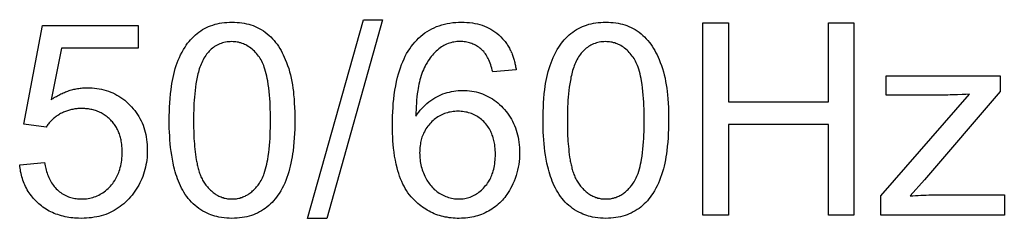
# Model space of a CAD drawing. Units: millimetres. Extents: x -143 to 63, y -55 to 67.
# Drawn here: x 8 to 19, y -8 to -6 of the extents above; entities that cross this region are included whole.
import ezdxf

# ---------------------------------------------------------------- set-up
doc = ezdxf.new("R2010")
doc.units = ezdxf.units.MM
doc.header["$LTSCALE"] = 16.335
doc.layers.add('INTF_2', color=7, linetype='CONTINUOUS')

msp = doc.modelspace()

# ---------------------------------------------------------------- linework, layer by layer
at = {"layer": 'INTF_2', "color": 7, "linetype": 'CONTINUOUS'}
for p, q in [((11.42, -7.863), (12.006, -5.774)), ((12.204, -5.774), (11.62, -7.863)), ((12.006, -5.774), (12.204, -5.774)), ((8.442, -6.873), (8.638, -5.836)), ((8.638, -5.836), (9.642, -5.836)), ((9.642, -5.836), (9.642, -6.073)), ((15.569, -5.808), (15.836, -5.808)), ((15.569, -7.828), (15.569, -5.808)), ((15.836, -5.808), (15.836, -6.638)), ((16.887, -5.808), (17.154, -5.808)), ((16.887, -6.638), (16.887, -5.808)), ((17.154, -5.808), (17.154, -7.828)), ((8.836, -6.073), (8.727, -6.616)), ((9.642, -6.073), (8.836, -6.073)), ((13.608, -6.303), (13.362, -6.322)), ((17.491, -6.365), (18.688, -6.365)), ((17.491, -6.566), (17.491, -6.365)), ((18.688, -6.365), (18.688, -6.529)), ((17.436, -7.627), (18.368, -6.558)), ((18.114, -6.566), (17.491, -6.566)), ((18.688, -6.529), (17.895, -7.458)), ((15.836, -6.638), (16.887, -6.638)), ((8.675, -6.904), (8.442, -6.873)), ((16.887, -6.876), (15.836, -6.876)), ((15.836, -6.876), (15.836, -7.828)), ((16.887, -7.828), (16.887, -6.876)), ((8.398, -7.299), (8.658, -7.277)), ((17.895, -7.458), (17.742, -7.627)), ((17.436, -7.828), (17.436, -7.627)), ((18.027, -7.615), (18.732, -7.615)), ((18.732, -7.615), (18.732, -7.828)), ((15.836, -7.828), (15.569, -7.828)), ((17.154, -7.828), (16.887, -7.828)), ((18.732, -7.828), (17.436, -7.828)), ((11.62, -7.863), (11.42, -7.863))]:
    msp.add_line(p, q, dxfattribs=at)
for points in [[(9.967, -6.832), (9.968, -6.786), (9.969, -6.74), (9.97, -6.693), (9.973, -6.647), (9.976, -6.601), (9.98, -6.555), (9.986, -6.509), (9.99, -6.477), (9.995, -6.445), (10.001, -6.413), (10.007, -6.381), (10.014, -6.349), (10.022, -6.318), (10.031, -6.286), (10.041, -6.255), (10.051, -6.226), (10.062, -6.198), (10.074, -6.17), (10.087, -6.142), (10.102, -6.115), (10.117, -6.088), (10.133, -6.062), (10.146, -6.042), (10.16, -6.022), (10.175, -6.003), (10.191, -5.985), (10.207, -5.967), (10.224, -5.95), (10.242, -5.934), (10.26, -5.918), (10.279, -5.904), (10.298, -5.891), (10.318, -5.878), (10.338, -5.867), (10.359, -5.856), (10.381, -5.846), (10.402, -5.837), (10.424, -5.83), (10.448, -5.822), (10.472, -5.816), (10.496, -5.811), (10.52, -5.807), (10.547, -5.804), (10.573, -5.802), (10.6, -5.8), (10.626, -5.8), (10.652, -5.8), (10.679, -5.802), (10.705, -5.804), (10.73, -5.807), (10.754, -5.811), (10.779, -5.816), (10.802, -5.822), (10.824, -5.829), (10.847, -5.836), (10.869, -5.845), (10.89, -5.855), (10.911, -5.865), (10.933, -5.878), (10.955, -5.892), (10.975, -5.906), (10.995, -5.922), (11.015, -5.939), (11.033, -5.956), (11.051, -5.974), (11.068, -5.993), (11.084, -6.013), (11.099, -6.033), (11.114, -6.054), (11.128, -6.076), (11.141, -6.098), (11.153, -6.121), (11.164, -6.144), (11.175, -6.167), (11.185, -6.191), (11.198, -6.223), (11.21, -6.255), (11.221, -6.288), (11.231, -6.321), (11.239, -6.355), (11.247, -6.389), (11.254, -6.423), (11.26, -6.458), (11.265, -6.493), (11.27, -6.528), (11.273, -6.563), (11.277, -6.607), (11.28, -6.652), (11.282, -6.697), (11.284, -6.742), (11.285, -6.787), (11.285, -6.832)], [(12.506, -7.635), (12.489, -7.614), (12.473, -7.593), (12.459, -7.571), (12.445, -7.549), (12.432, -7.526), (12.42, -7.502), (12.407, -7.475), (12.396, -7.447), (12.385, -7.419), (12.376, -7.391), (12.367, -7.362), (12.359, -7.333), (12.349, -7.292), (12.341, -7.251), (12.333, -7.21), (12.327, -7.168), (12.322, -7.126), (12.318, -7.087), (12.315, -7.048), (12.313, -7.009), (12.311, -6.967), (12.31, -6.925), (12.31, -6.883), (12.31, -6.836), (12.312, -6.789), (12.313, -6.742), (12.316, -6.698), (12.319, -6.654), (12.324, -6.61), (12.329, -6.563), (12.336, -6.516), (12.344, -6.47), (12.353, -6.423), (12.364, -6.377), (12.373, -6.344), (12.383, -6.312), (12.393, -6.279), (12.405, -6.247), (12.418, -6.216), (12.432, -6.184), (12.445, -6.157), (12.459, -6.131), (12.475, -6.105), (12.491, -6.08), (12.508, -6.055), (12.526, -6.031), (12.545, -6.009), (12.565, -5.988), (12.585, -5.968), (12.607, -5.948), (12.629, -5.93), (12.651, -5.913), (12.674, -5.898), (12.698, -5.883), (12.723, -5.87), (12.748, -5.858), (12.774, -5.847), (12.801, -5.837), (12.828, -5.828), (12.855, -5.821), (12.883, -5.814), (12.913, -5.809), (12.943, -5.805), (12.974, -5.802), (13.004, -5.8), (13.035, -5.8), (13.063, -5.8), (13.092, -5.802), (13.12, -5.805), (13.149, -5.808), (13.175, -5.813), (13.201, -5.818), (13.226, -5.825), (13.252, -5.833), (13.276, -5.842), (13.299, -5.852), (13.322, -5.863), (13.344, -5.875), (13.365, -5.888), (13.386, -5.902), (13.406, -5.917), (13.426, -5.934), (13.447, -5.953), (13.466, -5.974), (13.485, -5.996)], [(13.891, -6.832), (13.891, -6.786), (13.892, -6.74), (13.894, -6.693), (13.896, -6.647), (13.899, -6.601), (13.904, -6.555), (13.909, -6.509), (13.913, -6.477), (13.918, -6.445), (13.924, -6.413), (13.931, -6.381), (13.938, -6.349), (13.946, -6.318), (13.955, -6.286), (13.964, -6.255), (13.975, -6.226), (13.986, -6.198), (13.998, -6.17), (14.011, -6.142), (14.025, -6.115), (14.04, -6.088), (14.056, -6.062), (14.07, -6.042), (14.084, -6.022), (14.099, -6.003), (14.114, -5.985), (14.13, -5.967), (14.147, -5.95), (14.165, -5.934), (14.184, -5.918), (14.202, -5.904), (14.221, -5.891), (14.241, -5.878), (14.262, -5.867), (14.282, -5.856), (14.304, -5.846), (14.326, -5.837), (14.348, -5.83), (14.371, -5.822), (14.395, -5.816), (14.419, -5.811), (14.444, -5.807), (14.47, -5.804), (14.496, -5.802), (14.523, -5.8), (14.549, -5.8), (14.576, -5.8), (14.602, -5.802), (14.628, -5.804), (14.653, -5.807), (14.678, -5.811), (14.702, -5.816), (14.725, -5.822), (14.748, -5.829), (14.77, -5.836), (14.792, -5.845), (14.814, -5.855), (14.835, -5.865), (14.857, -5.878), (14.878, -5.892), (14.899, -5.906), (14.919, -5.922), (14.938, -5.939), (14.956, -5.956), (14.974, -5.974), (14.991, -5.993), (15.007, -6.013), (15.023, -6.033), (15.037, -6.054), (15.051, -6.076), (15.064, -6.098), (15.076, -6.121), (15.088, -6.144), (15.098, -6.167), (15.109, -6.191), (15.121, -6.223), (15.133, -6.255), (15.144, -6.288), (15.154, -6.321), (15.163, -6.355), (15.171, -6.389), (15.177, -6.423), (15.183, -6.458), (15.189, -6.493), (15.193, -6.528), (15.197, -6.563), (15.201, -6.607), (15.204, -6.652), (15.206, -6.697), (15.207, -6.742), (15.208, -6.787), (15.208, -6.832)], [(10.913, -6.169), (10.904, -6.156), (10.894, -6.143), (10.883, -6.13), (10.872, -6.118), (10.861, -6.106), (10.849, -6.095), (10.836, -6.084), (10.824, -6.074), (10.81, -6.064), (10.797, -6.055), (10.783, -6.046), (10.771, -6.04), (10.758, -6.034), (10.746, -6.028), (10.733, -6.024), (10.72, -6.019), (10.707, -6.016), (10.693, -6.012), (10.679, -6.01), (10.665, -6.008), (10.651, -6.006), (10.637, -6.006), (10.623, -6.005), (10.607, -6.006), (10.591, -6.007), (10.574, -6.008), (10.558, -6.011), (10.542, -6.014), (10.527, -6.018), (10.512, -6.023), (10.498, -6.028), (10.484, -6.035), (10.47, -6.041), (10.457, -6.049), (10.444, -6.057), (10.432, -6.065), (10.421, -6.074), (10.409, -6.084), (10.398, -6.094), (10.388, -6.104), (10.378, -6.115), (10.368, -6.126), (10.359, -6.138), (10.35, -6.15), (10.341, -6.165), (10.332, -6.179), (10.323, -6.195), (10.315, -6.21), (10.308, -6.226), (10.301, -6.242), (10.294, -6.259), (10.289, -6.275), (10.283, -6.292), (10.278, -6.309), (10.273, -6.326), (10.269, -6.343), (10.265, -6.361), (10.261, -6.378), (10.258, -6.395), (10.254, -6.413), (10.248, -6.448), (10.243, -6.483), (10.239, -6.517), (10.235, -6.552), (10.231, -6.587), (10.229, -6.622), (10.227, -6.657), (10.225, -6.692), (10.224, -6.727), (10.223, -6.762), (10.222, -6.797), (10.222, -6.832)], [(13.362, -6.322), (13.357, -6.304), (13.352, -6.285), (13.347, -6.267), (13.342, -6.249), (13.336, -6.231), (13.329, -6.214), (13.322, -6.196), (13.315, -6.183), (13.309, -6.17), (13.302, -6.157), (13.294, -6.145), (13.286, -6.133), (13.277, -6.121), (13.268, -6.11), (13.258, -6.1), (13.248, -6.09), (13.237, -6.081), (13.226, -6.072), (13.215, -6.064), (13.203, -6.056), (13.192, -6.049), (13.18, -6.042), (13.168, -6.036), (13.155, -6.03), (13.143, -6.025), (13.13, -6.021), (13.117, -6.017), (13.104, -6.013), (13.09, -6.011), (13.076, -6.008), (13.062, -6.006), (13.048, -6.005), (13.034, -6.004), (13.02, -6.004), (13.004, -6.004), (12.987, -6.005), (12.971, -6.007), (12.955, -6.009), (12.94, -6.012), (12.924, -6.016), (12.908, -6.02), (12.894, -6.026), (12.879, -6.031), (12.865, -6.038), (12.851, -6.045), (12.838, -6.053), (12.825, -6.061), (12.812, -6.07), (12.797, -6.081), (12.782, -6.093), (12.769, -6.105), (12.755, -6.118), (12.742, -6.132), (12.73, -6.146), (12.718, -6.16), (12.707, -6.175), (12.695, -6.192), (12.683, -6.209), (12.673, -6.227), (12.662, -6.245), (12.653, -6.263), (12.643, -6.282), (12.635, -6.3), (12.627, -6.319), (12.619, -6.341), (12.612, -6.362), (12.605, -6.384), (12.599, -6.406), (12.593, -6.428), (12.588, -6.451), (12.583, -6.473), (12.579, -6.496), (12.576, -6.518), (12.571, -6.552), (12.567, -6.585), (12.564, -6.619), (12.561, -6.652), (12.559, -6.686), (12.558, -6.719), (12.557, -6.753), (12.557, -6.787)], [(13.485, -5.996), (13.492, -6.005), (13.499, -6.014), (13.506, -6.024), (13.513, -6.033), (13.519, -6.043), (13.525, -6.052), (13.531, -6.062), (13.537, -6.072), (13.542, -6.083), (13.547, -6.093), (13.552, -6.103), (13.557, -6.114), (13.562, -6.124), (13.566, -6.135), (13.57, -6.146), (13.574, -6.157), (13.578, -6.168), (13.582, -6.179), (13.585, -6.19), (13.588, -6.201), (13.591, -6.212), (13.594, -6.223), (13.596, -6.235), (13.599, -6.246), (13.601, -6.257), (13.603, -6.269), (13.605, -6.28), (13.607, -6.291), (13.608, -6.303)], [(14.837, -6.169), (14.827, -6.156), (14.817, -6.143), (14.806, -6.13), (14.795, -6.118), (14.784, -6.106), (14.772, -6.095), (14.76, -6.084), (14.747, -6.074), (14.734, -6.064), (14.72, -6.055), (14.706, -6.046), (14.694, -6.04), (14.682, -6.034), (14.669, -6.028), (14.656, -6.024), (14.643, -6.019), (14.63, -6.016), (14.616, -6.012), (14.602, -6.01), (14.589, -6.008), (14.575, -6.006), (14.561, -6.006), (14.547, -6.005), (14.53, -6.006), (14.514, -6.007), (14.498, -6.008), (14.481, -6.011), (14.465, -6.014), (14.45, -6.018), (14.436, -6.023), (14.421, -6.028), (14.407, -6.035), (14.393, -6.041), (14.38, -6.049), (14.368, -6.057), (14.356, -6.065), (14.344, -6.074), (14.333, -6.084), (14.322, -6.094), (14.311, -6.104), (14.301, -6.115), (14.292, -6.126), (14.282, -6.138), (14.274, -6.15), (14.264, -6.165), (14.255, -6.179), (14.246, -6.195), (14.238, -6.21), (14.231, -6.226), (14.224, -6.242), (14.218, -6.259), (14.212, -6.275), (14.206, -6.292), (14.201, -6.309), (14.197, -6.326), (14.192, -6.343), (14.188, -6.361), (14.184, -6.378), (14.181, -6.395), (14.178, -6.413), (14.172, -6.448), (14.166, -6.483), (14.162, -6.517), (14.158, -6.552), (14.155, -6.587), (14.152, -6.622), (14.15, -6.657), (14.148, -6.692), (14.147, -6.727), (14.146, -6.762), (14.146, -6.797), (14.146, -6.832)], [(10.913, -7.494), (10.923, -7.48), (10.931, -7.466), (10.939, -7.451), (10.946, -7.436), (10.952, -7.421), (10.959, -7.406), (10.964, -7.39), (10.972, -7.366), (10.979, -7.343), (10.986, -7.319), (10.991, -7.294), (10.996, -7.27), (11.001, -7.245), (11.007, -7.208), (11.012, -7.171), (11.016, -7.134), (11.02, -7.097), (11.023, -7.059), (11.025, -7.023), (11.027, -6.987), (11.028, -6.951), (11.029, -6.911), (11.03, -6.872), (11.03, -6.832), (11.03, -6.792), (11.029, -6.752), (11.028, -6.713), (11.027, -6.676), (11.025, -6.64), (11.023, -6.604), (11.02, -6.566), (11.016, -6.529), (11.012, -6.491), (11.007, -6.454), (11.001, -6.417), (10.996, -6.392), (10.991, -6.368), (10.986, -6.344), (10.979, -6.32), (10.972, -6.296), (10.964, -6.272), (10.959, -6.257), (10.953, -6.241), (10.946, -6.226), (10.939, -6.211), (10.931, -6.197), (10.923, -6.183), (10.913, -6.169)], [(14.837, -7.494), (14.846, -7.48), (14.854, -7.466), (14.862, -7.451), (14.869, -7.436), (14.876, -7.421), (14.882, -7.406), (14.888, -7.39), (14.895, -7.366), (14.902, -7.343), (14.909, -7.319), (14.914, -7.294), (14.919, -7.27), (14.924, -7.245), (14.93, -7.208), (14.935, -7.171), (14.939, -7.134), (14.943, -7.097), (14.946, -7.059), (14.948, -7.023), (14.95, -6.987), (14.951, -6.951), (14.952, -6.911), (14.953, -6.872), (14.953, -6.832), (14.953, -6.792), (14.952, -6.752), (14.951, -6.713), (14.95, -6.676), (14.948, -6.64), (14.946, -6.604), (14.943, -6.566), (14.939, -6.529), (14.935, -6.491), (14.93, -6.454), (14.924, -6.417), (14.919, -6.392), (14.914, -6.368), (14.909, -6.344), (14.903, -6.32), (14.895, -6.296), (14.888, -6.272), (14.882, -6.257), (14.876, -6.241), (14.869, -6.226), (14.862, -6.211), (14.854, -6.197), (14.846, -6.183), (14.837, -6.169)], [(8.727, -6.616), (8.738, -6.608), (8.749, -6.601), (8.761, -6.593), (8.772, -6.586), (8.784, -6.58), (8.795, -6.573), (8.807, -6.567), (8.819, -6.56), (8.831, -6.555), (8.843, -6.549), (8.855, -6.544), (8.867, -6.539), (8.879, -6.534), (8.891, -6.529), (8.904, -6.525), (8.916, -6.52), (8.929, -6.516), (8.941, -6.513), (8.954, -6.509), (8.967, -6.506), (8.979, -6.503), (8.992, -6.501), (9.005, -6.498), (9.018, -6.496), (9.031, -6.494), (9.044, -6.493), (9.057, -6.491), (9.07, -6.49), (9.083, -6.49), (9.096, -6.489), (9.109, -6.489)], [(9.109, -6.489), (9.134, -6.489), (9.159, -6.491), (9.184, -6.493), (9.208, -6.496), (9.233, -6.5), (9.258, -6.505), (9.282, -6.511), (9.306, -6.518), (9.33, -6.526), (9.353, -6.535), (9.375, -6.544), (9.397, -6.555), (9.418, -6.566), (9.439, -6.579), (9.459, -6.592), (9.48, -6.606), (9.5, -6.622), (9.519, -6.638), (9.537, -6.655), (9.555, -6.672), (9.573, -6.691), (9.59, -6.71), (9.606, -6.729), (9.621, -6.75), (9.635, -6.77), (9.648, -6.792), (9.66, -6.814), (9.672, -6.836), (9.682, -6.859), (9.692, -6.882), (9.701, -6.906), (9.708, -6.931), (9.715, -6.956), (9.721, -6.981), (9.726, -7.006), (9.73, -7.033), (9.733, -7.061), (9.736, -7.088), (9.737, -7.116), (9.737, -7.144), (9.737, -7.17), (9.736, -7.197), (9.734, -7.223), (9.731, -7.25), (9.727, -7.276), (9.723, -7.301), (9.718, -7.326), (9.712, -7.351), (9.705, -7.375), (9.697, -7.399), (9.689, -7.423), (9.68, -7.446), (9.67, -7.469), (9.659, -7.491), (9.647, -7.513), (9.635, -7.535), (9.622, -7.556), (9.608, -7.577), (9.593, -7.598), (9.577, -7.618), (9.561, -7.637), (9.545, -7.656), (9.527, -7.674), (9.509, -7.692), (9.491, -7.709), (9.471, -7.725), (9.452, -7.74), (9.432, -7.754), (9.412, -7.767), (9.391, -7.779), (9.37, -7.791), (9.348, -7.802), (9.325, -7.812), (9.302, -7.821), (9.278, -7.829), (9.254, -7.836), (9.23, -7.842), (9.206, -7.848), (9.18, -7.852), (9.153, -7.856), (9.127, -7.859), (9.1, -7.861), (9.074, -7.862), (9.047, -7.863), (9.014, -7.862)], [(12.557, -6.787), (12.571, -6.766), (12.586, -6.746), (12.601, -6.726), (12.618, -6.708), (12.635, -6.689), (12.653, -6.672), (12.672, -6.655), (12.692, -6.639), (12.712, -6.624), (12.733, -6.61), (12.754, -6.596), (12.776, -6.584), (12.797, -6.573), (12.818, -6.564), (12.84, -6.555), (12.862, -6.547), (12.885, -6.541), (12.908, -6.535), (12.931, -6.53), (12.954, -6.525), (12.977, -6.522), (13, -6.52), (13.024, -6.518), (13.047, -6.518), (13.071, -6.518), (13.095, -6.52), (13.119, -6.522), (13.143, -6.525), (13.167, -6.529), (13.189, -6.534), (13.212, -6.54), (13.234, -6.547), (13.256, -6.555), (13.277, -6.564), (13.298, -6.573), (13.319, -6.584), (13.339, -6.595), (13.359, -6.608), (13.378, -6.621), (13.398, -6.635), (13.417, -6.65), (13.435, -6.666), (13.453, -6.683), (13.47, -6.7), (13.486, -6.719), (13.503, -6.738), (13.518, -6.757), (13.532, -6.778), (13.546, -6.798), (13.559, -6.82), (13.57, -6.842), (13.581, -6.864), (13.591, -6.887), (13.6, -6.91), (13.609, -6.934), (13.616, -6.959), (13.623, -6.984), (13.628, -7.009), (13.633, -7.034), (13.637, -7.062), (13.64, -7.089), (13.642, -7.117), (13.644, -7.145), (13.644, -7.172), (13.643, -7.204), (13.642, -7.235), (13.639, -7.266), (13.635, -7.296), (13.63, -7.326), (13.624, -7.356), (13.616, -7.385), (13.608, -7.414), (13.598, -7.443), (13.587, -7.471), (13.575, -7.499), (13.562, -7.526), (13.55, -7.548), (13.538, -7.57), (13.525, -7.591), (13.511, -7.612)], [(18.291, -6.561), (18.24, -6.563), (18.215, -6.564), (18.19, -6.565), (18.164, -6.565), (18.139, -6.566), (18.114, -6.566)], [(18.368, -6.558), (18.329, -6.56), (18.291, -6.561)], [(9.043, -6.708), (9.032, -6.708), (9.02, -6.709), (9.009, -6.709), (8.998, -6.71), (8.987, -6.711), (8.976, -6.713), (8.965, -6.715), (8.954, -6.717), (8.942, -6.719), (8.931, -6.722), (8.921, -6.725), (8.91, -6.728), (8.899, -6.731), (8.888, -6.735), (8.878, -6.739), (8.867, -6.743), (8.857, -6.747), (8.847, -6.752), (8.836, -6.757), (8.826, -6.762), (8.817, -6.768), (8.807, -6.774), (8.798, -6.78), (8.789, -6.786), (8.78, -6.792), (8.771, -6.799), (8.762, -6.806), (8.754, -6.813), (8.746, -6.82), (8.737, -6.828), (8.73, -6.835), (8.722, -6.843), (8.714, -6.851), (8.707, -6.86), (8.7, -6.868), (8.694, -6.877), (8.687, -6.886), (8.681, -6.895), (8.675, -6.904)], [(9.467, -7.065), (9.464, -7.052), (9.462, -7.039), (9.459, -7.026), (9.456, -7.013), (9.452, -7.001), (9.449, -6.988), (9.444, -6.976), (9.44, -6.964), (9.435, -6.953), (9.43, -6.941), (9.425, -6.93), (9.419, -6.919), (9.413, -6.908), (9.407, -6.898), (9.401, -6.887), (9.394, -6.877), (9.387, -6.868), (9.379, -6.858), (9.371, -6.849), (9.363, -6.84), (9.355, -6.831), (9.346, -6.822), (9.336, -6.813), (9.327, -6.805), (9.317, -6.796), (9.307, -6.789), (9.296, -6.781), (9.286, -6.774), (9.275, -6.767), (9.263, -6.761), (9.252, -6.755), (9.241, -6.749), (9.229, -6.744), (9.217, -6.739), (9.205, -6.734), (9.193, -6.73), (9.181, -6.726), (9.169, -6.723), (9.156, -6.72), (9.144, -6.717), (9.131, -6.715), (9.119, -6.713), (9.106, -6.712), (9.093, -6.71), (9.081, -6.709), (9.068, -6.709), (9.055, -6.708), (9.043, -6.708)], [(13.39, -7.168), (13.389, -7.148), (13.388, -7.128), (13.386, -7.108), (13.383, -7.088), (13.381, -7.074), (13.378, -7.059), (13.375, -7.044), (13.371, -7.029), (13.367, -7.015), (13.363, -7), (13.358, -6.987), (13.353, -6.974), (13.347, -6.961), (13.341, -6.948), (13.335, -6.936), (13.328, -6.923), (13.319, -6.909), (13.31, -6.896), (13.3, -6.883), (13.29, -6.87), (13.279, -6.858), (13.268, -6.846), (13.256, -6.835), (13.244, -6.824), (13.232, -6.814), (13.219, -6.805), (13.207, -6.796), (13.194, -6.788), (13.18, -6.781), (13.167, -6.774), (13.153, -6.767), (13.138, -6.761), (13.124, -6.756), (13.109, -6.752), (13.094, -6.748), (13.079, -6.745), (13.063, -6.742), (13.047, -6.74), (13.03, -6.738), (13.014, -6.737), (12.998, -6.737), (12.981, -6.737), (12.965, -6.738), (12.949, -6.74), (12.933, -6.742), (12.917, -6.745), (12.902, -6.748), (12.887, -6.752), (12.872, -6.756), (12.857, -6.761), (12.842, -6.767), (12.828, -6.774), (12.814, -6.781), (12.801, -6.788), (12.787, -6.796), (12.774, -6.805), (12.761, -6.814), (12.748, -6.824), (12.736, -6.835), (12.724, -6.846), (12.712, -6.858), (12.701, -6.87), (12.691, -6.882), (12.68, -6.895), (12.671, -6.909), (12.661, -6.923), (12.653, -6.937), (12.645, -6.952), (12.637, -6.966), (12.631, -6.981), (12.625, -6.997), (12.62, -7.01), (12.615, -7.024), (12.611, -7.038), (12.608, -7.052), (12.605, -7.066), (12.603, -7.081), (12.6, -7.099), (12.598, -7.118), (12.596, -7.136), (12.596, -7.155), (12.595, -7.174)], [(11.285, -6.832), (11.285, -6.878), (11.284, -6.924), (11.282, -6.97), (11.279, -7.016), (11.276, -7.062), (11.272, -7.108), (11.267, -7.153), (11.262, -7.185), (11.257, -7.217), (11.252, -7.249), (11.245, -7.281), (11.238, -7.313), (11.23, -7.344), (11.221, -7.375), (11.212, -7.406), (11.202, -7.435), (11.191, -7.464), (11.179, -7.492), (11.166, -7.52), (11.152, -7.547), (11.137, -7.574), (11.121, -7.6), (11.107, -7.62), (11.093, -7.639), (11.078, -7.658), (11.063, -7.677), (11.046, -7.695), (11.029, -7.712), (11.012, -7.728), (10.993, -7.744), (10.975, -7.758), (10.955, -7.771), (10.936, -7.784), (10.915, -7.796), (10.894, -7.807), (10.873, -7.816), (10.851, -7.825), (10.829, -7.833), (10.805, -7.84), (10.781, -7.846), (10.757, -7.851), (10.732, -7.855), (10.706, -7.859), (10.679, -7.861), (10.653, -7.862), (10.626, -7.863), (10.598, -7.862), (10.571, -7.861), (10.543, -7.858), (10.515, -7.855), (10.488, -7.85), (10.467, -7.845), (10.446, -7.84), (10.426, -7.834), (10.405, -7.827), (10.385, -7.819), (10.365, -7.81), (10.343, -7.799), (10.32, -7.787), (10.299, -7.773), (10.278, -7.759), (10.257, -7.743), (10.238, -7.727), (10.219, -7.71), (10.201, -7.692), (10.184, -7.673), (10.167, -7.653), (10.151, -7.633), (10.136, -7.611), (10.122, -7.589), (10.109, -7.567), (10.097, -7.544), (10.085, -7.52), (10.075, -7.497), (10.064, -7.472), (10.055, -7.448), (10.046, -7.423), (10.038, -7.398), (10.031, -7.373), (10.024, -7.347), (10.017, -7.322), (10.008, -7.282), (10, -7.241), (9.993, -7.2), (9.987, -7.16), (9.982, -7.119), (9.978, -7.078), (9.974, -7.037), (9.972, -6.996), (9.97, -6.955), (9.968, -6.914), (9.968, -6.873), (9.967, -6.832)], [(10.222, -6.832), (10.222, -6.86), (10.223, -6.887), (10.223, -6.915), (10.224, -6.943), (10.225, -6.97), (10.226, -6.998), (10.227, -7.025), (10.229, -7.053), (10.231, -7.08), (10.234, -7.108), (10.236, -7.136), (10.239, -7.163), (10.243, -7.191), (10.247, -7.219), (10.251, -7.246), (10.254, -7.26), (10.256, -7.273), (10.259, -7.286), (10.261, -7.299), (10.264, -7.312), (10.267, -7.325), (10.271, -7.338), (10.274, -7.351), (10.278, -7.364), (10.282, -7.376), (10.286, -7.389), (10.291, -7.401), (10.295, -7.414), (10.3, -7.426), (10.306, -7.438), (10.312, -7.449), (10.318, -7.461), (10.324, -7.472), (10.331, -7.483), (10.339, -7.494)], [(15.208, -6.832), (15.208, -6.878), (15.207, -6.924), (15.205, -6.97), (15.203, -7.016), (15.199, -7.062), (15.195, -7.108), (15.19, -7.153), (15.185, -7.185), (15.18, -7.217), (15.175, -7.249), (15.169, -7.281), (15.161, -7.313), (15.154, -7.344), (15.145, -7.375), (15.135, -7.406), (15.125, -7.435), (15.114, -7.464), (15.102, -7.492), (15.089, -7.52), (15.075, -7.547), (15.06, -7.574), (15.044, -7.6), (15.03, -7.62), (15.016, -7.639), (15.002, -7.658), (14.986, -7.677), (14.97, -7.695), (14.953, -7.712), (14.935, -7.728), (14.917, -7.744), (14.898, -7.758), (14.879, -7.771), (14.859, -7.784), (14.838, -7.796), (14.817, -7.807), (14.796, -7.816), (14.774, -7.825), (14.752, -7.833), (14.728, -7.84), (14.704, -7.846), (14.68, -7.851), (14.656, -7.855), (14.629, -7.859), (14.603, -7.861), (14.576, -7.862), (14.549, -7.863), (14.522, -7.862), (14.494, -7.861), (14.466, -7.858), (14.439, -7.855), (14.411, -7.85), (14.39, -7.845), (14.369, -7.84), (14.349, -7.834), (14.328, -7.827), (14.308, -7.819), (14.289, -7.81), (14.266, -7.799), (14.244, -7.787), (14.222, -7.773), (14.201, -7.759), (14.181, -7.743), (14.161, -7.727), (14.142, -7.71), (14.124, -7.692), (14.107, -7.673), (14.09, -7.653), (14.075, -7.633), (14.06, -7.611), (14.046, -7.589), (14.032, -7.567), (14.02, -7.544), (14.009, -7.52), (13.998, -7.497), (13.988, -7.472), (13.978, -7.448), (13.97, -7.423), (13.962, -7.398), (13.954, -7.373), (13.947, -7.347), (13.941, -7.322), (13.931, -7.282), (13.923, -7.241), (13.916, -7.2), (13.91, -7.16), (13.905, -7.119), (13.901, -7.078), (13.898, -7.037), (13.895, -6.996), (13.893, -6.955), (13.892, -6.914), (13.891, -6.873), (13.891, -6.832)], [(14.146, -6.832), (14.146, -6.86), (14.146, -6.887), (14.146, -6.915), (14.147, -6.943), (14.148, -6.97), (14.149, -6.998), (14.151, -7.025), (14.152, -7.053), (14.154, -7.08), (14.157, -7.108), (14.16, -7.136), (14.163, -7.163), (14.166, -7.191), (14.17, -7.219), (14.175, -7.246), (14.177, -7.26), (14.179, -7.273), (14.182, -7.286), (14.185, -7.299), (14.188, -7.312), (14.191, -7.325), (14.194, -7.338), (14.197, -7.351), (14.201, -7.364), (14.205, -7.376), (14.209, -7.389), (14.214, -7.401), (14.219, -7.414), (14.224, -7.426), (14.229, -7.438), (14.235, -7.449), (14.241, -7.461), (14.248, -7.472), (14.255, -7.483), (14.262, -7.494)], [(8.658, -7.277), (8.661, -7.293), (8.664, -7.309), (8.667, -7.324), (8.671, -7.34), (8.675, -7.356), (8.68, -7.371), (8.685, -7.387), (8.69, -7.402), (8.696, -7.417), (8.702, -7.432), (8.709, -7.447), (8.717, -7.461), (8.724, -7.475), (8.733, -7.489), (8.741, -7.503), (8.751, -7.516), (8.76, -7.528), (8.771, -7.54), (8.781, -7.552), (8.793, -7.563), (8.804, -7.573), (8.816, -7.583), (8.828, -7.592), (8.841, -7.601), (8.854, -7.609), (8.867, -7.616), (8.881, -7.623), (8.895, -7.629), (8.909, -7.635), (8.922, -7.64), (8.935, -7.644), (8.948, -7.647), (8.962, -7.65), (8.975, -7.653), (8.989, -7.655), (9.004, -7.657), (9.018, -7.658), (9.032, -7.659), (9.047, -7.659), (9.064, -7.659), (9.082, -7.658), (9.099, -7.656), (9.116, -7.654), (9.133, -7.65), (9.149, -7.647), (9.165, -7.642), (9.181, -7.637), (9.197, -7.632), (9.212, -7.625), (9.227, -7.618), (9.242, -7.61), (9.257, -7.602), (9.271, -7.593), (9.285, -7.583), (9.299, -7.572), (9.312, -7.561), (9.325, -7.549), (9.338, -7.537), (9.35, -7.524), (9.362, -7.51), (9.374, -7.496), (9.384, -7.481), (9.395, -7.466), (9.404, -7.451), (9.412, -7.437), (9.419, -7.424), (9.426, -7.41), (9.432, -7.396), (9.438, -7.381), (9.443, -7.367), (9.449, -7.348), (9.454, -7.329), (9.459, -7.31), (9.463, -7.291), (9.466, -7.272), (9.469, -7.251), (9.471, -7.229), (9.473, -7.208), (9.474, -7.187), (9.474, -7.166), (9.474, -7.145), (9.473, -7.125), (9.471, -7.105), (9.469, -7.085), (9.467, -7.065)], [(12.595, -7.174), (12.596, -7.192), (12.597, -7.21), (12.598, -7.228), (12.6, -7.246), (12.602, -7.264), (12.605, -7.282), (12.609, -7.299), (12.613, -7.317), (12.618, -7.334), (12.623, -7.352), (12.629, -7.369), (12.635, -7.386), (12.642, -7.403), (12.65, -7.419), (12.656, -7.433), (12.664, -7.446), (12.671, -7.46), (12.679, -7.473), (12.687, -7.486), (12.696, -7.498), (12.705, -7.51), (12.715, -7.522), (12.726, -7.535), (12.737, -7.546), (12.749, -7.558), (12.762, -7.568), (12.775, -7.579), (12.788, -7.588), (12.802, -7.598), (12.815, -7.606), (12.829, -7.613), (12.843, -7.62), (12.857, -7.627), (12.871, -7.633), (12.886, -7.638), (12.9, -7.643), (12.915, -7.647), (12.93, -7.65), (12.946, -7.653), (12.961, -7.656), (12.976, -7.657), (12.992, -7.659), (13.007, -7.659), (13.022, -7.659), (13.038, -7.658), (13.053, -7.656), (13.068, -7.654), (13.082, -7.651), (13.097, -7.648), (13.111, -7.643), (13.126, -7.639), (13.14, -7.633), (13.153, -7.627), (13.167, -7.62), (13.18, -7.613), (13.193, -7.605), (13.206, -7.597), (13.218, -7.588), (13.231, -7.577), (13.243, -7.567), (13.255, -7.556), (13.266, -7.544), (13.277, -7.532), (13.288, -7.519), (13.299, -7.506), (13.309, -7.492), (13.318, -7.478), (13.327, -7.463), (13.334, -7.45), (13.341, -7.437), (13.347, -7.424), (13.352, -7.41), (13.357, -7.396), (13.362, -7.383), (13.368, -7.365), (13.373, -7.346), (13.377, -7.328), (13.38, -7.309), (13.383, -7.291), (13.386, -7.27), (13.388, -7.25), (13.389, -7.229), (13.39, -7.208), (13.39, -7.188), (13.39, -7.168)], [(9.014, -7.862), (8.994, -7.861), (8.974, -7.86), (8.955, -7.858), (8.935, -7.856), (8.915, -7.853), (8.895, -7.85), (8.875, -7.846), (8.855, -7.841), (8.836, -7.836), (8.816, -7.831), (8.797, -7.824), (8.778, -7.818), (8.76, -7.811), (8.742, -7.803), (8.725, -7.794), (8.707, -7.786), (8.69, -7.776), (8.674, -7.766), (8.658, -7.756), (8.642, -7.745), (8.627, -7.733), (8.612, -7.721), (8.597, -7.709), (8.583, -7.696), (8.569, -7.683), (8.556, -7.669), (8.544, -7.655), (8.532, -7.64), (8.52, -7.625), (8.509, -7.61), (8.498, -7.595), (8.488, -7.579), (8.478, -7.562), (8.469, -7.546), (8.46, -7.529), (8.452, -7.512), (8.445, -7.495), (8.438, -7.478), (8.432, -7.461), (8.426, -7.443), (8.421, -7.426), (8.416, -7.408), (8.412, -7.39), (8.408, -7.372), (8.405, -7.354), (8.402, -7.336), (8.4, -7.317), (8.398, -7.299)], [(10.339, -7.494), (10.346, -7.504), (10.353, -7.514), (10.361, -7.523), (10.368, -7.532), (10.376, -7.541), (10.384, -7.55), (10.393, -7.559), (10.402, -7.567), (10.41, -7.575), (10.42, -7.583), (10.429, -7.591), (10.439, -7.598), (10.448, -7.605), (10.458, -7.612), (10.469, -7.618), (10.479, -7.623), (10.489, -7.629), (10.5, -7.633), (10.511, -7.638), (10.522, -7.642), (10.533, -7.645), (10.544, -7.649), (10.556, -7.651), (10.567, -7.654), (10.579, -7.656), (10.591, -7.657), (10.602, -7.658), (10.614, -7.659), (10.626, -7.659), (10.638, -7.659), (10.65, -7.658), (10.662, -7.657), (10.673, -7.656), (10.685, -7.654), (10.697, -7.651), (10.708, -7.649), (10.719, -7.645), (10.73, -7.642), (10.741, -7.638), (10.752, -7.633), (10.763, -7.628), (10.773, -7.623), (10.783, -7.618), (10.794, -7.611), (10.804, -7.605), (10.814, -7.598), (10.823, -7.591), (10.833, -7.583), (10.842, -7.575), (10.851, -7.567), (10.859, -7.558), (10.868, -7.55), (10.876, -7.541), (10.884, -7.532), (10.892, -7.522), (10.899, -7.513), (10.906, -7.503), (10.913, -7.494)], [(14.262, -7.494), (14.269, -7.504), (14.276, -7.514), (14.284, -7.523), (14.292, -7.532), (14.3, -7.541), (14.308, -7.55), (14.316, -7.559), (14.325, -7.567), (14.334, -7.575), (14.343, -7.583), (14.352, -7.591), (14.362, -7.598), (14.372, -7.605), (14.382, -7.612), (14.392, -7.618), (14.402, -7.623), (14.413, -7.629), (14.423, -7.633), (14.434, -7.638), (14.445, -7.642), (14.456, -7.645), (14.467, -7.649), (14.479, -7.651), (14.49, -7.654), (14.502, -7.656), (14.514, -7.657), (14.526, -7.658), (14.538, -7.659), (14.549, -7.659), (14.561, -7.659), (14.573, -7.658), (14.585, -7.657), (14.597, -7.656), (14.608, -7.654), (14.62, -7.651), (14.631, -7.649), (14.643, -7.645), (14.654, -7.642), (14.665, -7.638), (14.675, -7.633), (14.686, -7.628), (14.697, -7.623), (14.707, -7.618), (14.717, -7.611), (14.727, -7.605), (14.737, -7.598), (14.747, -7.591), (14.756, -7.583), (14.765, -7.575), (14.774, -7.567), (14.783, -7.558), (14.791, -7.55), (14.799, -7.541), (14.807, -7.532), (14.815, -7.522), (14.822, -7.513), (14.83, -7.503), (14.837, -7.494)], [(13.511, -7.612), (13.5, -7.627), (13.489, -7.642), (13.477, -7.656), (13.465, -7.67), (13.45, -7.685), (13.436, -7.7), (13.42, -7.714), (13.405, -7.728), (13.388, -7.741), (13.372, -7.753), (13.354, -7.765), (13.337, -7.776), (13.319, -7.787), (13.3, -7.796), (13.282, -7.806), (13.263, -7.814), (13.243, -7.822), (13.224, -7.829), (13.204, -7.835), (13.184, -7.841), (13.163, -7.846), (13.142, -7.851), (13.121, -7.854), (13.1, -7.857), (13.078, -7.86), (13.056, -7.861), (13.034, -7.862), (13.011, -7.863), (12.99, -7.863), (12.969, -7.862), (12.948, -7.86), (12.927, -7.858), (12.906, -7.856), (12.885, -7.852), (12.864, -7.849), (12.844, -7.844), (12.825, -7.839), (12.805, -7.834), (12.786, -7.828), (12.767, -7.821), (12.749, -7.814), (12.73, -7.806), (12.712, -7.797), (12.694, -7.788), (12.676, -7.778), (12.659, -7.767), (12.642, -7.756), (12.625, -7.745), (12.609, -7.732), (12.593, -7.72), (12.577, -7.707), (12.562, -7.693), (12.547, -7.679), (12.533, -7.665), (12.519, -7.65), (12.506, -7.635)], [(17.742, -7.627), (17.771, -7.625), (17.799, -7.623), (17.828, -7.622), (17.856, -7.62), (17.884, -7.619), (17.913, -7.618), (17.941, -7.617), (17.97, -7.616), (17.998, -7.615), (18.027, -7.615)]]:
    msp.add_lwpolyline(points, dxfattribs=at)

doc.saveas('drawing.dxf')
